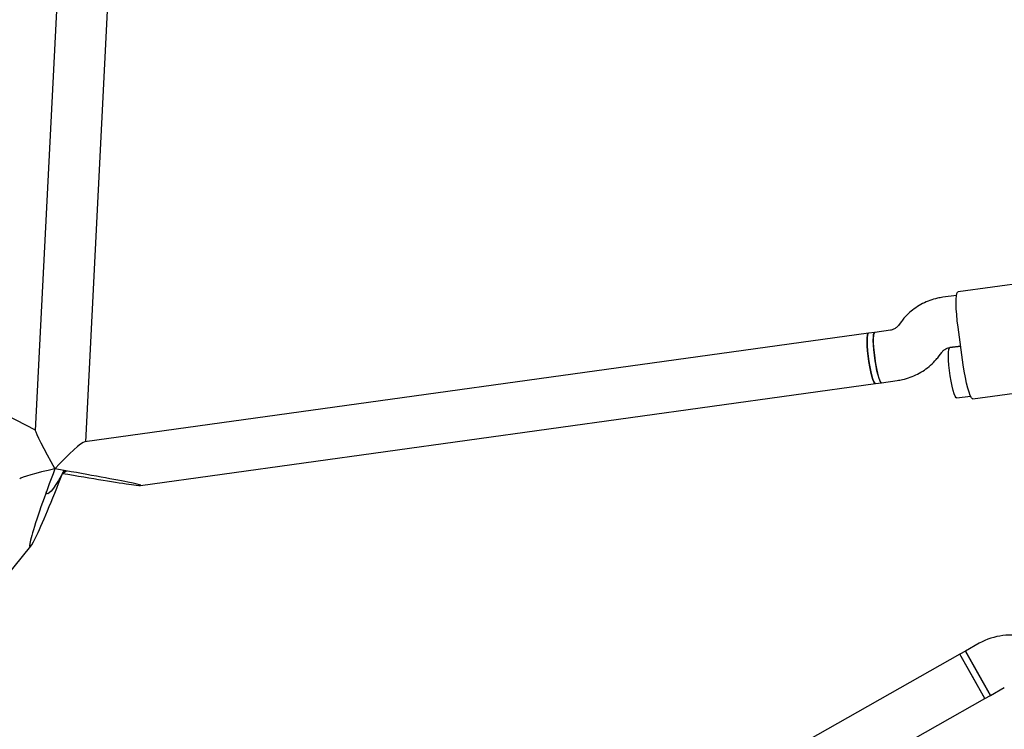
# Model space of a CAD drawing. Units: millimetres. Extents: x 5162 to 17697, y 1270 to 16041.
# Drawn here: x 11262 to 11572, y 7675 to 7898 of the extents above; entities that cross this region are included whole.
import ezdxf

# ---------------------------------------------------------------- set-up
doc = ezdxf.new("R2010")
doc.units = ezdxf.units.MM
doc.layers.add('Dimensions', color=7, linetype='Continuous')
doc.styles.get("Standard").update_dxf_attribs({"font": 'arial.ttf'})
doc.dimstyles.new('Leikkiset keinu', dxfattribs={"dimtxt": 150, "dimasz": 2.5, "dimexe": 0.06, "dimexo": 0.625, "dimtad": 0, "dimtih": 1, "dimtoh": 1, "dimdec": 0, "dimtxsty": 'Standard', "dimcen": 2.5, "dimadec": 0, "dimazin": 0, "dimtfac": 1, "dimtmove": 0, "dimatfit": 3, "dimfxl": 1, "dimarcsym": 0})

# ---------------------------------------------------------------- blocks, each defined once
blk = doc.blocks.new('*D19')
at = {"layer": 'Defpoints', "color": 0, "transparency": 16777216}
for p in [(11681.48, 13165.64), (9367.73, 4067.82), (17469.58, 4067.82)]:
    blk.add_point(p, dxfattribs=at)
at = {"layer": 'Dimensions', "color": 0, "lineweight": -2, "transparency": 16777216}
for p, q in [((11682.1, 13165.64), (17469.64, 13165.64)), ((17469.58, 13163.14), (17469.58, 8693.94)), ((17469.58, 4070.32), (17469.58, 8539.52)), ((9368.36, 4067.82), (17469.64, 4067.82))]:
    blk.add_line(p, q, dxfattribs=at)
at = {"layer": 'Dimensions', "color": 0, "transparency": 16777216}
for points in [[(17469.16, 13163.14), (17469.99, 13163.14), (17469.58, 13165.64)], [(17469.16, 4070.32), (17469.99, 4070.32), (17469.58, 4067.82)]]:
    blk.add_solid(points, dxfattribs=at)
at = {"layer": 'Dimensions', "color": 0, "transparency": 16777216, "insert": (17469.58, 8616.73), "char_height": 150, "attachment_point": 5}
blk.add_mtext('9100', dxfattribs=at)
blk = doc.blocks.new('*D20')
at = {"layer": 'Defpoints', "color": 0, "transparency": 16777216}
for p in [(5161.66, 8345.79), (15754.48, 8317.22), (15754.48, 1368.24)]:
    blk.add_point(p, dxfattribs=at)
at = {"layer": 'Dimensions', "color": 0, "lineweight": -2, "transparency": 16777216}
for p, q in [((5161.66, 8345.16), (5161.66, 1368.18)), ((15754.48, 8316.6), (15754.48, 1368.18)), ((5164.16, 1368.24), (10182.51, 1368.24)), ((15751.98, 1368.24), (10733.63, 1368.24))]:
    blk.add_line(p, q, dxfattribs=at)
at = {"layer": 'Dimensions', "color": 0, "transparency": 16777216}
for points in [[(5164.16, 1368.66), (5164.16, 1367.83), (5161.66, 1368.24)], [(15751.98, 1368.66), (15751.98, 1367.83), (15754.48, 1368.24)]]:
    blk.add_solid(points, dxfattribs=at)
at = {"layer": 'Dimensions', "color": 0, "transparency": 16777216, "insert": (10458.07, 1368.24), "char_height": 150, "attachment_point": 5}
blk.add_mtext('10590', dxfattribs=at)
blk = doc.blocks.new('*D21')
at = {"layer": 'Defpoints', "color": 0, "transparency": 16777216}
for p in [(11676.3, 11665.7), (9377.9, 5567.58), (16518.68, 5567.58)]:
    blk.add_point(p, dxfattribs=at)
at = {"layer": 'Dimensions', "color": 0, "lineweight": -2, "transparency": 16777216}
for p, q in [((11676.92, 11665.7), (16518.74, 11665.7)), ((16518.68, 11663.2), (16518.68, 8693.85)), ((16518.68, 5570.08), (16518.68, 8539.43)), ((9378.53, 5567.58), (16518.74, 5567.58))]:
    blk.add_line(p, q, dxfattribs=at)
at = {"layer": 'Dimensions', "color": 0, "transparency": 16777216}
for points in [[(16518.26, 11663.2), (16519.1, 11663.2), (16518.68, 11665.7)], [(16518.26, 5570.08), (16519.1, 5570.08), (16518.68, 5567.58)]]:
    blk.add_solid(points, dxfattribs=at)
at = {"layer": 'Dimensions', "color": 0, "transparency": 16777216, "insert": (16518.68, 8616.64), "char_height": 150, "attachment_point": 5}
blk.add_mtext('6100', dxfattribs=at)
blk = doc.blocks.new('*D22')
at = {"layer": 'Defpoints', "color": 0, "transparency": 16777216}
for p in [(14250.6, 8320.56), (7163.9, 8112.07), (14250.6, 2746.28)]:
    blk.add_point(p, dxfattribs=at)
at = {"layer": 'Dimensions', "color": 0, "lineweight": -2, "transparency": 16777216}
for p, q in [((14250.6, 8319.93), (14250.6, 2746.22)), ((7163.9, 8111.45), (7163.9, 2746.22)), ((7166.4, 2746.28), (10483.52, 2746.28)), ((14248.1, 2746.28), (10930.99, 2746.28))]:
    blk.add_line(p, q, dxfattribs=at)
at = {"layer": 'Dimensions', "color": 0, "transparency": 16777216}
for points in [[(7166.4, 2746.7), (7166.4, 2745.87), (7163.9, 2746.28)], [(14248.1, 2746.7), (14248.1, 2745.87), (14250.6, 2746.28)]]:
    blk.add_solid(points, dxfattribs=at)
at = {"layer": 'Dimensions', "color": 0, "transparency": 16777216, "insert": (10707.25, 2746.28), "char_height": 150, "attachment_point": 5}
blk.add_mtext('7090', dxfattribs=at)

msp = doc.modelspace()

# ---------------------------------------------------------------- linework, layer by layer
at = {"linetype": 'Continuous', "lineweight": 25}
for p, q in [((11284.75, 8126.07), (11266.61, 7768.57)), ((11282.46, 7765.05), (11300.18, 8114.54)), ((11266.62, 7768.66), (10950.38, 7933.7)), ((11585.42, 7816.13), (11557.03, 7812.2)), ((11556.54, 7811.12), (11552.23, 7810.52)), ((11535.72, 7800.16), (11530.79, 7799.47)), ((11539.08, 7802.76), (11538.26, 7801.67)), ((11558.69, 7789.21), (11557.05, 7801.1)), ((11528.83, 7799.2), (11282.18, 7765.01)), ((11530.79, 7799.47), (11528.83, 7799.2)), ((11554.43, 7794.68), (11557.87, 7795.15)), ((11557.87, 7795.15), (11554.46, 7794.68)), ((11551.07, 7792.07), (11551.89, 7793.17)), ((11299.77, 7751.3), (11531.02, 7783.35)), ((11531.02, 7783.35), (11532.99, 7783.63)), ((11532.99, 7783.63), (11537.92, 7784.31)), ((11561.7, 7778.52), (11590.09, 7782.46)), ((11556.65, 7778.83), (11560.94, 7779.42)), ((11269.94, 7748.88), (11270.28, 7748.7)), ((11119.43, 7551.94), (11265.2, 7732.21)), ((11563.72, 7701.6), (11559.34, 7699.12)), ((11557.6, 7698.14), (11177.12, 7483.19)), ((11559.34, 7699.12), (11557.6, 7698.14)), ((11561.53, 7691.17), (11557.6, 7698.14)), ((11565.47, 7684.21), (11557.6, 7698.14)), ((11563.28, 7692.16), (11559.34, 7699.12)), ((11559.34, 7699.12), (11567.21, 7685.19)), ((11567.21, 7685.19), (11563.28, 7692.16)), ((11565.47, 7684.21), (11561.53, 7691.17)), ((11567.21, 7685.19), (11571.59, 7687.67)), ((11184.99, 7469.26), (11565.47, 7684.21)), ((11565.47, 7684.21), (11567.21, 7685.19))]:
    msp.add_line(p, q, dxfattribs=at)
at = {"linetype": 'Continuous', "lineweight": 25, "flags": 128}
for points in [[(11557.05, 7801.1), (11556.79, 7803.1), (11556.6, 7805.05), (11556.47, 7806.86), (11556.42, 7808.49), (11556.43, 7809.87), (11556.52, 7810.96), (11556.68, 7811.73), (11556.9, 7812.13), (11557.03, 7812.2)], [(11528.83, 7799.2), (11528.67, 7799.07), (11528.5, 7798.58), (11528.41, 7797.75), (11528.38, 7796.62), (11528.43, 7795.23), (11528.55, 7793.66), (11528.73, 7791.98)], [(11531.02, 7783.35), (11530.83, 7783.43), (11530.54, 7783.86), (11530.22, 7784.64), (11529.89, 7785.72), (11529.56, 7787.06), (11529.25, 7788.61), (11528.96, 7790.27), (11528.73, 7791.99), (11528.54, 7793.67), (11528.43, 7795.23), (11528.38, 7796.62), (11528.4, 7797.75), (11528.5, 7798.58), (11528.66, 7799.07), (11528.82, 7799.2)], [(11532.99, 7783.63), (11532.8, 7783.71), (11532.51, 7784.13), (11532.19, 7784.91), (11531.86, 7785.99), (11531.52, 7787.34), (11531.21, 7788.88), (11530.93, 7790.54), (11530.69, 7792.26), (11530.51, 7793.94), (11530.39, 7795.51), (11530.34, 7796.89), (11530.37, 7798.03), (11530.47, 7798.86), (11530.63, 7799.35), (11530.79, 7799.47)], [(11530.79, 7799.47), (11530.73, 7799.46), (11530.54, 7799.15), (11530.41, 7798.48), (11530.35, 7797.49), (11530.36, 7796.23), (11530.44, 7794.74), (11530.59, 7793.11), (11530.8, 7791.4)], [(11556.65, 7778.83), (11556.46, 7778.91), (11556.17, 7779.34), (11555.85, 7780.11), (11555.52, 7781.2), (11555.19, 7782.54), (11554.88, 7784.08), (11554.59, 7785.75), (11554.36, 7787.46), (11554.18, 7789.14), (11554.06, 7790.71), (11554.01, 7792.1), (11554.04, 7793.23), (11554.13, 7794.06), (11554.29, 7794.55), (11554.46, 7794.68)], [(11528.73, 7791.98), (11528.97, 7790.27), (11529.25, 7788.6), (11529.56, 7787.06), (11529.89, 7785.72), (11530.23, 7784.63), (11530.54, 7783.86), (11530.83, 7783.43), (11531.02, 7783.35)], [(11530.8, 7791.4), (11531.06, 7789.7), (11531.36, 7788.09), (11531.69, 7786.64), (11532.02, 7785.41), (11532.35, 7784.48), (11532.66, 7783.88), (11532.93, 7783.63), (11532.99, 7783.63)], [(11561.7, 7778.52), (11561.55, 7778.55), (11561.23, 7778.88), (11560.87, 7779.57), (11560.49, 7780.6), (11560.1, 7781.92), (11559.71, 7783.5), (11559.34, 7785.29), (11559, 7787.21), (11558.69, 7789.21)], [(11275.64, 7756.01), (11275.57, 7755.86), (11274.77, 7754.33), (11273.93, 7752.86), (11273.09, 7751.54), (11272.29, 7750.41), (11271.58, 7749.53), (11270.97, 7748.95), (11270.51, 7748.69), (11270.21, 7748.76), (11270.08, 7749.16), (11270.08, 7749.26)]]:
    msp.add_lwpolyline(points, dxfattribs=at)
at = {"linetype": 'Continuous', "lineweight": 25}
msp.add_arc((11573.56, 7684.18), 20, 74.4643, 119.4643, dxfattribs=at)
for major_axis, ratio, start_param, end_param in [((-7.34, 12.83), 0.046718, 0.07272, 1.489061), ((8.41, 9.17), 0.109254, 0.131298, 1.593954), ((12.32, 2.56), 0.074546, 1.652605, 3.050769), ((9.11, 23.82), 0.053704, 1.561708, 4.703301), ((25.84, -4.48), 0.018746, 4.761951, 7.903544), ((8.41, 9.17), 0.109254, 4.735547, 4.829062), ((8.22, 4.7), 0.127738, 4.785109, 4.947114)]:
    msp.add_ellipse((11273.98, 7755.8), major_axis=major_axis, ratio=ratio, start_param=start_param, end_param=end_param, dxfattribs=at)
for points, knots in [([(11552.23, 7810.52), (11551.67, 7810.43), (11550.29, 7810.2), (11548.14, 7809.56), (11545.85, 7808.56), (11543.7, 7807.27), (11541.73, 7805.72), (11540.2, 7804.19), (11539.38, 7803.14), (11539.08, 7802.76)], [0, 0, 0, 0, 0.10846, 0.268039, 0.427658, 0.58728, 0.746925, 0.90661, 1, 1, 1, 1]), ([(11538.26, 7801.67), (11538.19, 7801.58), (11537.9, 7801.21), (11537.25, 7800.67), (11536.43, 7800.29), (11535.9, 7800.19), (11535.72, 7800.16)], [0, 0, 0, 0, 0.107985, 0.460249, 0.817986, 1, 1, 1, 1]), ([(11551.89, 7793.17), (11551.96, 7793.26), (11552.25, 7793.63), (11552.9, 7794.17), (11553.72, 7794.55), (11554.25, 7794.64), (11554.43, 7794.68)], [0, 0, 0, 0, 0.107985, 0.460249, 0.817986, 1, 1, 1, 1]), ([(11537.92, 7784.31), (11538.48, 7784.4), (11539.86, 7784.63), (11542.01, 7785.28), (11544.3, 7786.28), (11546.45, 7787.57), (11548.42, 7789.12), (11549.95, 7790.65), (11550.77, 7791.69), (11551.07, 7792.07)], [0, 0, 0, 0, 0.10846, 0.268039, 0.427658, 0.58728, 0.746925, 0.90661, 1, 1, 1, 1])]:
    msp.add_open_spline(points, degree=3, knots=knots, dxfattribs=at)

# ---------------------------------------------------------------- dimensions: what is measured, and where the dimension line sits
at = {"layer": 'Dimensions'}
dim = msp.add_linear_dim(base=(17469.58, 4067.82), p1=(11681.48, 13165.64), p2=(9367.73, 4067.82), angle=90, text='9100', dimstyle='Leikkiset keinu', dxfattribs=at)
dim.commit()
dim.dimension.update_dxf_attribs({"geometry": '*D19', "text_midpoint": (17469.58, 8616.73), "dimtype": 160})
dim = msp.add_linear_dim(base=(16518.68, 5567.58), p1=(11676.3, 11665.7), p2=(9377.9, 5567.58), angle=90, text='6100', dimstyle='Leikkiset keinu', dxfattribs=at)
dim.commit()
dim.dimension.update_dxf_attribs({"geometry": '*D21', "text_midpoint": (16518.68, 8616.64)})
for base, p1, p2, text, picture, middle in [((15754.48, 1368.24), (5161.66, 8345.79), (15754.48, 8317.22), '10590', '*D20', (10458.07, 1368.24)), ((14250.6, 2746.28), (7163.9, 8112.07), (14250.6, 8320.56), '7090', '*D22', (10707.25, 2746.28))]:
    dim = msp.add_linear_dim(base=base, p1=p1, p2=p2, text=text, dimstyle='Leikkiset keinu', dxfattribs=at)
    dim.commit()
    dim.dimension.update_dxf_attribs({"geometry": picture, "text_midpoint": middle})

doc.saveas('drawing.dxf')
